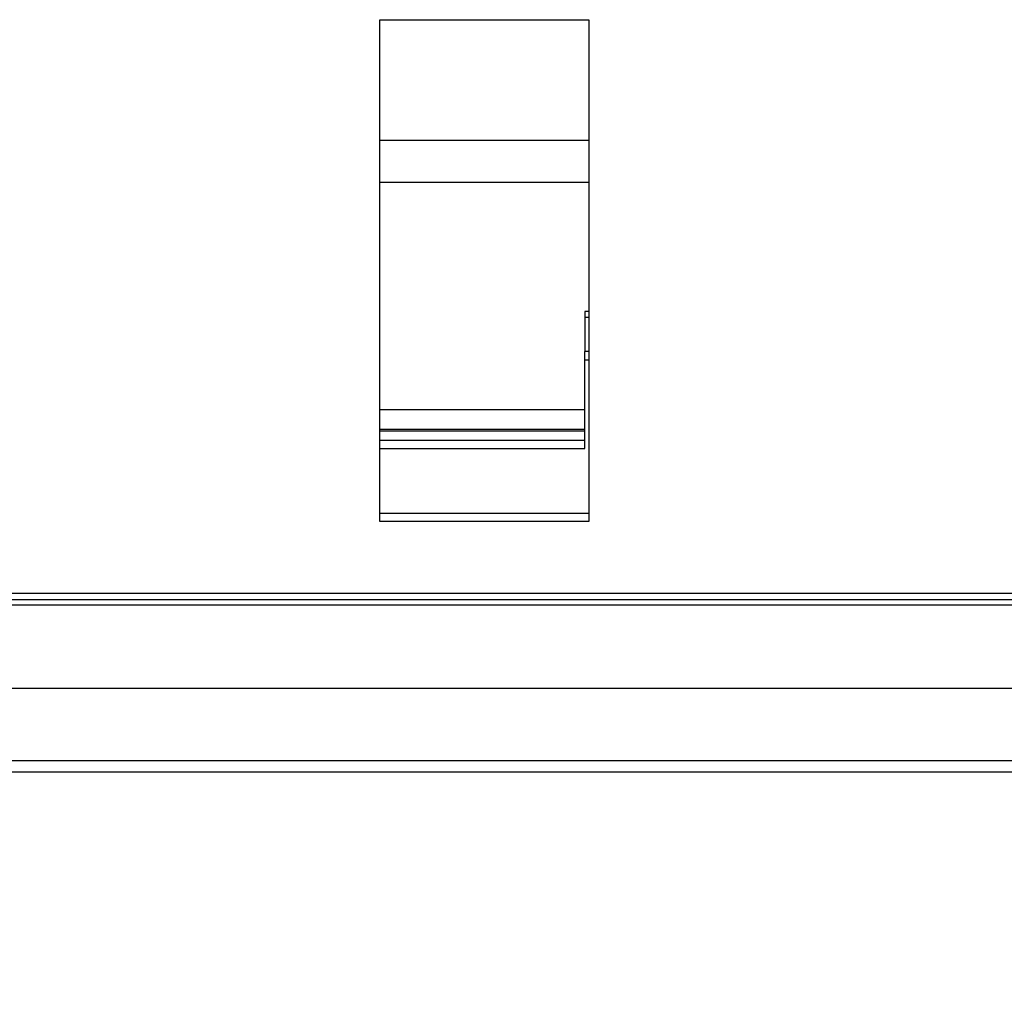
# Model space of a CAD drawing. Extents: x 1 to 124, y -5 to 74.
# Drawn here: x 71 to 77, y 46 to 51 of the extents above; entities that cross this region are included whole.
import ezdxf

# ---------------------------------------------------------------- set-up
doc = ezdxf.new("R2010")
doc.units = 0
doc.header["$MEASUREMENT"] = 0
doc.header["$PDSIZE"] = -1
doc.layers.get('0').update_dxf_attribs({"linetype": 'CONTINUOUS'})
doc.layers.get('DEFPOINTS').update_dxf_attribs({"linetype": 'CONTINUOUS'})
doc.layers.add('DIM', color=3, linetype='CONTINUOUS')
doc.styles.add('SLDTEXTSTYLE0', font='TXT', dxfattribs={"width": 0.75})
doc.styles.get("Standard").update_dxf_attribs({"font": 'arial.ttf'})
doc.dimstyles.new('ARCH_SALES_DRAWING', dxfattribs={"dimtxt": 1, "dimasz": 0.75, "dimexe": 1, "dimexo": 0.5, "dimgap": 0.25, "dimtad": 0, "dimtih": 1, "dimtoh": 1, "dimdec": 4, "dimzin": 12, "dimtxsty": 'SLDTEXTSTYLE0', "dimsah": 1, "dimcen": 0.09, "dimclrd": 256, "dimclre": 256, "dimclrt": 256, "dimazin": 3, "dimtfac": 1, "dimtdec": 3, "dimtofl": 0, "dimtmove": 0, "dimatfit": 3, "dimtolj": 1, "dimtzin": 12})

# ---------------------------------------------------------------- blocks, each defined once
blk = doc.blocks.new('_D_8')
at = {"layer": 'DEFPOINTS', "color": 0}
for p in [(49.0682, 47.0002), (81.3423, 47.0002), (81.3423, 41.9523)]:
    blk.add_point(p, dxfattribs=at)
at = {"layer": 'DIM'}
for p, q in [((49.0682, 46.9372), (49.0682, 40.9523)), ((81.3423, 46.9372), (81.3423, 40.9523)), ((50.3182, 41.9523), (63.2641, 41.9523)), ((80.0923, 41.9523), (67.1464, 41.9523))]:
    blk.add_line(p, q, dxfattribs=at)
for points in [[(50.3182, 42.1606), (50.3182, 41.744), (49.0682, 41.9523)], [(80.0923, 41.744), (80.0923, 42.1606), (81.3423, 41.9523)]]:
    blk.add_solid(points, dxfattribs=at)
at = {"layer": 'DIM', "insert": (65.2052, 41.9523), "char_height": 1, "attachment_point": 5}
blk.add_mtext('\\A1;32{\\H1.000000x;\\S1#4;}"', dxfattribs=at)
blk = doc.blocks.new('_D_9')
at = {"layer": 'DEFPOINTS', "color": 0}
for p in [(82.7605, 47.2583), (48.049, 46.9778), (48.049, 37.4971)]:
    blk.add_point(p, dxfattribs=at)
at = {"layer": 'DIM'}
for p, q in [((82.7605, 47.1953), (82.7605, 36.4971)), ((48.049, 46.9148), (48.049, 36.4971)), ((49.299, 37.4971), (62.7546, 37.4971)), ((81.5105, 37.4971), (68.0549, 37.4971))]:
    blk.add_line(p, q, dxfattribs=at)
for points in [[(49.299, 37.7054), (49.299, 37.2888), (48.049, 37.4971)], [(81.5105, 37.2888), (81.5105, 37.7054), (82.7605, 37.4971)]]:
    blk.add_solid(points, dxfattribs=at)
at = {"layer": 'DIM', "insert": (65.4047, 37.4971), "char_height": 1, "attachment_point": 5}
blk.add_mtext('\\A1;34{\\H1.000000x;\\S11#16;}"', dxfattribs=at)

msp = doc.modelspace()

# ---------------------------------------------------------------- linework, layer by layer
at = {"color": 7, "linetype": 'CONTINUOUS'}
for p, q in [((73.48423, 51.42728), (74.73423, 51.42728)), ((73.48423, 48.42728), (73.48423, 51.42728)), ((74.73423, 51.42728), (74.73423, 48.42728)), ((74.73423, 50.70525), (73.48423, 50.70525)), ((73.48423, 50.45525), (74.73423, 50.45525)), ((74.73423, 49.68268), (74.70938, 49.68268)), ((74.70938, 49.68268), (74.70938, 49.64724)), ((74.70938, 49.64724), (74.70938, 49.44464)), ((74.73423, 49.64724), (74.70938, 49.64724)), ((74.73423, 49.44464), (74.70938, 49.44464)), ((74.70938, 49.39231), (74.70938, 49.44464)), ((74.73423, 49.39231), (74.70938, 49.39231)), ((74.70938, 48.86415), (74.70938, 49.39231)), ((74.70938, 49.09638), (73.48423, 49.09638)), ((74.70938, 48.97878), (73.48423, 48.97878)), ((73.48423, 48.96978), (74.70938, 48.96978)), ((74.70938, 48.91264), (73.48423, 48.91264)), ((73.48423, 48.86415), (74.70938, 48.86415)), ((74.73423, 48.47615), (73.48423, 48.47615)), ((74.73423, 48.42728), (73.48423, 48.42728)), ((81.83923, 47.99828), (70.93023, 47.99828)), ((81.83923, 47.95928), (70.93023, 47.95928)), ((81.83923, 47.92728), (70.93023, 47.92728)), ((81.28244, 47.42915), (71.20523, 47.42915)), ((49.12801, 47.00015), (81.28244, 47.00015)), ((81.27128, 46.92915), (49.13917, 46.92915))]:
    msp.add_line(p, q, dxfattribs=at)

# ---------------------------------------------------------------- dimensions: what is measured, and where the dimension line sits
at = {"layer": 'DIM', "color": 7}
for base, p1, p2, picture, middle in [((48.04898, 37.49709), (82.76048, 47.25831), (48.04898, 46.97778), '_D_9', (65.40473, 37.49709)), ((81.34228, 41.95231), (49.06817, 47.00015), (81.34228, 47.00015), '_D_8', (65.20523, 41.95231))]:
    dim = msp.add_linear_dim(base=base, p1=p1, p2=p2, dimstyle='ARCH_SALES_DRAWING', override={"dimasz": 1.25, "dimexo": 0.063, "dimpost": '"', "dimtxsty": 'STANDARD'}, dxfattribs=at)
    dim.commit()
    dim.dimension.update_dxf_attribs({"geometry": picture, "text_midpoint": middle, "dimtype": 160})

doc.saveas('drawing.dxf')
